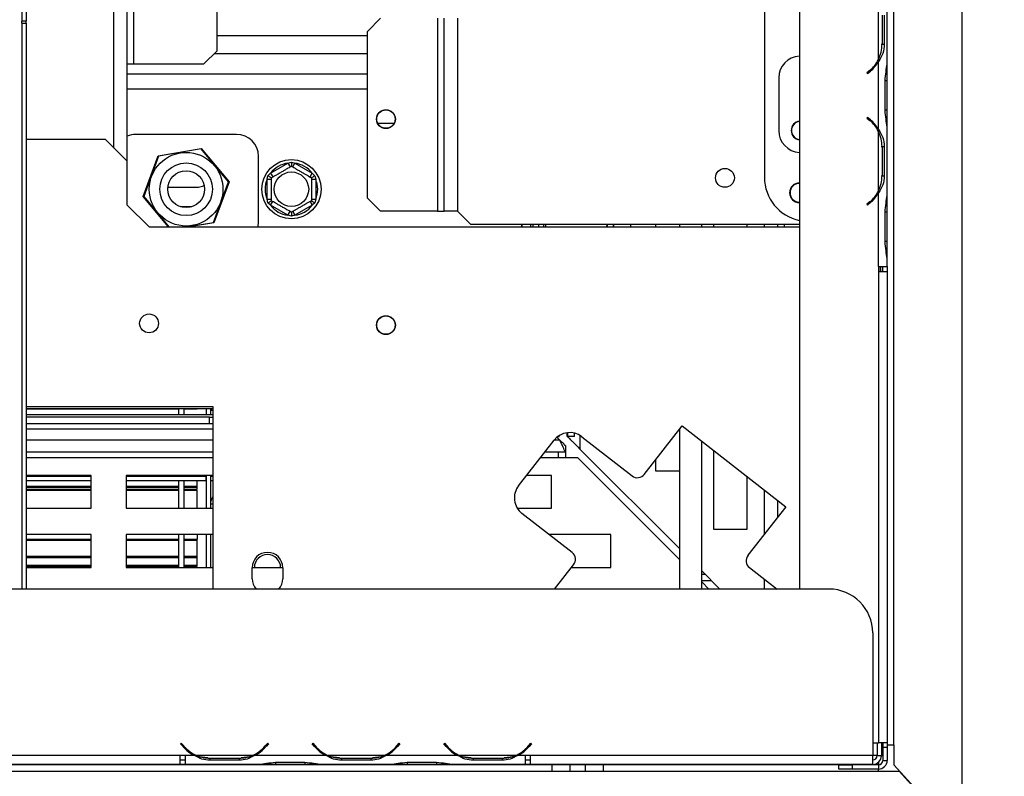
# Model space of a CAD drawing. Units: millimetres. Extents: x 82 to 4079, y 31 to 2972.
# Drawn here: x 1094 to 1318, y 385 to 558 of the extents above; entities that cross this region are included whole.
import ezdxf

# ---------------------------------------------------------------- set-up
doc = ezdxf.new("R2010")
doc.units = ezdxf.units.MM
doc.header["$LTSCALE"] = 15
doc.layers.add('FORMAT', color=7, linetype='Continuous')
doc.styles.add('SLDTEXTSTYLE0', font='TXT', dxfattribs={"width": 0.75})
doc.dimstyles.new('SLDDIMSTYLE0', dxfattribs={"dimtxt": 35.71875, "dimasz": 19.5, "dimexe": 0, "dimexo": 0.0625, "dimgap": 8.929687, "dimtad": 1, "dimdec": 0, "dimrnd": 1e-09, "dimzin": 12, "dimdsep": 46, "dimtxsty": 'SLDTEXTSTYLE0', "dimsah": 1, "dimcen": 0.09, "dimadec": 0, "dimazin": 3, "dimtfac": 1, "dimtdec": 0, "dimtofl": 0, "dimtmove": 0, "dimatfit": 3, "dimfxl": 0, "dimfrac": 2, "dimtolj": 1, "dimtzin": 12, "dimarcsym": 0})

# ---------------------------------------------------------------- blocks, each defined once
blk = doc.blocks.new('_D_6')
at = {"layer": 'FORMAT', "color": 7}
for p, q in [((1253.69, 1025.86), (1682.04, 1025.86)), ((1667.04, 371.06), (1667.04, 1025.86)), ((1548.67, 683.63), (1548.67, 694.49)), ((1548.67, 694.49), (1612.17, 694.49)), ((1612.17, 694.49), (1612.17, 683.63)), ((1555.68, 666.12), (1605.16, 636.44)), ((1548.67, 580.9), (1548.67, 570.04)), ((1612.17, 570.04), (1612.17, 580.9)), ((1548.67, 570.04), (1612.17, 570.04)), ((1323.59, 371.06), (1682.04, 371.06))]:
    blk.add_line(p, q, dxfattribs=at)
for points in [[(1667.04, 1025.86), (1663.29, 1006.36), (1670.79, 1006.36)], [(1667.04, 371.06), (1670.79, 390.56), (1663.29, 390.56)]]:
    blk.add_solid(points, dxfattribs=at)
at = {"layer": 'FORMAT', "color": 7, "attachment_point": 1, "rotation": 90, "style": 'SLDTEXTSTYLE0'}
for s, insert, char_height in [('655mm', (1620.99, 548.03), 35.719), ('"', (1560.82, 668.88), 35.72), ('4', (1581.47, 651.28), 23.81), ('3', (1549.72, 633.69), 23.81), ('25', (1560.82, 580.9), 35.719)]:
    blk.add_mtext(s, dxfattribs=dict(at, insert=insert, char_height=char_height))
blk = doc.blocks.new('_D_7')
at = {"layer": 'FORMAT', "color": 7}
for p, q in [((1323.69, 875.96), (1523.24, 875.96)), ((1508.24, 371.06), (1508.24, 875.96)), ((1389.87, 688.32), (1389.87, 699.18)), ((1389.87, 699.18), (1453.37, 699.18)), ((1453.37, 699.18), (1453.37, 688.32)), ((1396.88, 670.81), (1446.36, 641.13)), ((1389.87, 585.59), (1389.87, 574.73)), ((1453.37, 574.73), (1453.37, 585.59)), ((1389.87, 574.73), (1453.37, 574.73)), ((1323.59, 371.06), (1523.24, 371.06))]:
    blk.add_line(p, q, dxfattribs=at)
for points in [[(1508.24, 875.96), (1504.49, 856.46), (1511.99, 856.46)], [(1508.24, 371.06), (1511.99, 390.56), (1504.49, 390.56)]]:
    blk.add_solid(points, dxfattribs=at)
at = {"layer": 'FORMAT', "color": 7, "attachment_point": 1, "rotation": 90, "style": 'SLDTEXTSTYLE0'}
for s, insert, char_height in [('505mm', (1462.19, 552.72), 35.719), ('"', (1402.02, 673.57), 35.72), ('8', (1422.67, 655.97), 23.81), ('7', (1390.92, 638.38), 23.81), ('19', (1402.02, 585.59), 35.719)]:
    blk.add_mtext(s, dxfattribs=dict(at, insert=insert, char_height=char_height))
blk = doc.blocks.new('_D_8')
at = {"layer": 'FORMAT', "color": 7}
for p, q in [((903.39, 771.86), (903.39, 198.64)), ((1308.69, 356.06), (1308.69, 198.64)), ((1031.69, 332.01), (1020.83, 332.01)), ((1020.83, 332.01), (1020.83, 268.51)), ((1169.61, 332.01), (1180.47, 332.01)), ((1180.47, 332.01), (1180.47, 268.51)), ((1134.51, 325), (1104.82, 275.52)), ((1020.83, 268.51), (1031.69, 268.51)), ((1180.47, 268.51), (1169.61, 268.51)), ((1308.69, 213.64), (903.39, 213.64))]:
    blk.add_line(p, q, dxfattribs=at)
for points in [[(903.39, 213.64), (922.89, 209.89), (922.89, 217.39)], [(1308.69, 213.64), (1289.19, 217.39), (1289.19, 209.89)]]:
    blk.add_solid(points, dxfattribs=at)
at = {"layer": 'FORMAT', "color": 7, "attachment_point": 1, "style": 'SLDTEXTSTYLE0'}
for s, insert, char_height in [('15', (1084.48, 330.95), 23.812), ('"', (1154.86, 319.86), 35.72), ('15', (1031.69, 319.86), 35.719), ('16', (1119.67, 299.2), 23.812), ('405mm', (1016.41, 259.68), 35.719)]:
    blk.add_mtext(s, dxfattribs=dict(at, insert=insert, char_height=char_height))
blk = doc.blocks.new('_D_9')
at = {"layer": 'FORMAT', "color": 7}
for p, q in [((463.89, 438.75), (463.89, 132.3)), ((1308.69, 356.06), (1308.69, 132.3)), ((678.46, 265.67), (667.6, 265.67)), ((667.6, 265.67), (667.6, 202.17)), ((781.19, 265.67), (792.05, 265.67)), ((792.05, 265.67), (792.05, 202.17)), ((763.68, 258.66), (734, 209.18)), ((667.6, 202.17), (678.46, 202.17)), ((792.05, 202.17), (781.19, 202.17)), ((1308.69, 147.3), (463.89, 147.3))]:
    blk.add_line(p, q, dxfattribs=at)
for points in [[(463.89, 147.3), (483.39, 143.55), (483.39, 151.05)], [(1308.69, 147.3), (1289.19, 151.05), (1289.19, 143.55)]]:
    blk.add_solid(points, dxfattribs=at)
at = {"layer": 'FORMAT', "color": 7, "attachment_point": 1, "style": 'SLDTEXTSTYLE0'}
for s, insert, char_height in [('1', (731.24, 264.61), 23.81), ('33', (678.46, 253.52), 35.719), ('"', (766.43, 253.52), 35.72), ('4', (748.84, 232.86), 23.81), ('845mm', (645.59, 193.34), 35.719)]:
    blk.add_mtext(s, dxfattribs=dict(at, insert=insert, char_height=char_height))

msp = doc.modelspace()

# ---------------------------------------------------------------- linework, layer by layer
at = {"color": 7, "linetype": 'Continuous', "lineweight": 25}
for p, q in [((1271.69, 958.06), (1271.69, 428.14)), ((1293.19, 392.56), (1293.19, 875.96)), ((1308.69, 875.96), (1308.69, 371.06)), ((1263.69, 839.06), (1263.69, 522.06)), ((1118.39, 525.76), (1118.39, 656.94)), ((1119.89, 547.94), (1119.89, 640.94)), ((1138.89, 550.94), (1138.89, 637.94)), ((1094.39, 601.63), (1094.39, 557.73)), ((1095.39, 601.63), (1095.39, 557.73)), ((1291.69, 548), (1291.69, 563.53)), ((1289.69, 548.96), (1289.69, 562.57)), ((1290.51, 559.1), (1290.51, 552.43)), ((1291, 559.1), (1291, 552.43)), ((1095.39, 557.73), (1094.39, 557.73)), ((1094.39, 557.29), (1094.39, 557.73)), ((1094.39, 557.29), (1095.39, 557.29)), ((1094.39, 557.29), (1094.39, 428.14)), ((1095.39, 557.29), (1095.39, 557.73)), ((1095.39, 557.29), (1095.39, 428.14)), ((1176.19, 558.36), (1173.19, 555.36)), ((1189.19, 558.36), (1189.19, 514.36)), ((1190.69, 514.36), (1190.69, 558.36)), ((1193.69, 558.36), (1193.69, 514.36)), ((1173.19, 517.36), (1173.19, 555.36)), ((1290.35, 552.43), (1291, 552.43)), ((1135.89, 547.94), (1138.89, 550.94)), ((1138.32, 550.37), (1173.19, 550.37)), ((1118.39, 547.94), (1119.89, 547.94)), ((1119.89, 547.94), (1135.89, 547.94)), ((1289.69, 533), (1289.69, 548.53)), ((1291.69, 547.57), (1291.69, 548)), ((1287.72, 546.46), (1287.08, 545.92)), ((1287.08, 545.92), (1287.21, 545.76)), ((1287.21, 545.76), (1287.85, 546.3)), ((1291.69, 544.1), (1291.69, 547.57)), ((1266.95, 544.76), (1266.95, 532.76)), ((1291.2, 537.43), (1291.2, 544.1)), ((1291.69, 537.43), (1291.69, 544.1)), ((1291.69, 533.96), (1291.69, 537.43)), ((1179.23, 534.36), (1175.54, 534.36)), ((1287.21, 535.76), (1287.08, 535.61)), ((1287.08, 535.61), (1287.72, 535.07)), ((1287.85, 535.23), (1287.21, 535.76)), ((1289.69, 518.96), (1289.69, 532.57)), ((1291.69, 533.48), (1291.69, 533.96)), ((1291.69, 518), (1291.69, 533.53)), ((1095.39, 530.76), (1113.39, 530.76)), ((1118.39, 525.76), (1113.39, 530.76)), ((1143.34, 531.86), (1120.34, 531.86)), ((1125.49, 527.01), (1135.28, 528.68)), ((1135.24, 528.57), (1125.57, 526.92)), ((1141.51, 521.02), (1135.24, 528.57)), ((1135.28, 528.68), (1141.63, 521.04)), ((1290.35, 529.1), (1291, 529.1)), ((1290.51, 529.1), (1290.51, 522.43)), ((1291, 529.1), (1291, 522.43)), ((1118.39, 515.76), (1118.39, 525.76)), ((1122.05, 517.69), (1125.49, 527.01)), ((1125.57, 526.92), (1122.16, 517.71)), ((1148.34, 511.86), (1148.34, 526.86)), ((1155.04, 525.31), (1155.84, 525.54)), ((1155.84, 525.54), (1156.64, 525.31)), ((1151.09, 523.03), (1155.04, 525.31)), ((1155.04, 525.31), (1155.54, 524.44)), ((1156.14, 524.44), (1156.64, 525.31)), ((1156.64, 525.31), (1160.59, 523.03)), ((1138.11, 511.81), (1141.51, 521.02)), ((1141.63, 521.04), (1138.18, 511.72)), ((1150.29, 521.64), (1150.49, 522.45)), ((1150.29, 521.64), (1151.29, 521.64)), ((1150.29, 517.08), (1150.29, 521.64)), ((1150.49, 522.45), (1151.09, 523.03)), ((1151.09, 523.03), (1151.59, 522.17)), ((1160.09, 522.17), (1160.59, 523.03)), ((1160.39, 521.64), (1161.39, 521.64)), ((1160.59, 523.03), (1161.18, 522.45)), ((1161.18, 522.45), (1161.39, 521.64)), ((1161.39, 521.64), (1161.39, 517.08)), ((1290.35, 522.43), (1291, 522.43)), ((1127.67, 519.86), (1134.64, 519.86)), ((1127.8, 510.76), (1122.05, 517.69)), ((1122.16, 517.71), (1127.93, 510.76)), ((1150.49, 516.28), (1150.29, 517.08)), ((1150.29, 517.08), (1151.29, 517.08)), ((1151.09, 515.7), (1151.59, 516.56)), ((1160.09, 516.56), (1160.59, 515.7)), ((1160.39, 517.08), (1161.39, 517.08)), ((1161.39, 517.08), (1161.18, 516.28)), ((1173.19, 517.36), (1176.19, 514.36)), ((1287.72, 516.46), (1287.08, 515.92)), ((1289.69, 501.76), (1289.69, 518.53)), ((1291.69, 517.57), (1291.69, 518)), ((1291.69, 514.1), (1291.69, 517.57)), ((1123.39, 510.76), (1118.39, 515.76)), ((1133.12, 515.36), (1130.56, 515.36)), ((1151.09, 515.7), (1150.49, 516.28)), ((1155.04, 513.42), (1151.09, 515.7)), ((1155.04, 513.42), (1155.54, 514.28)), ((1156.14, 514.28), (1156.64, 513.42)), ((1160.59, 515.7), (1156.64, 513.42)), ((1161.18, 516.28), (1160.59, 515.7)), ((1189.19, 514.36), (1176.19, 514.36)), ((1189.19, 514.36), (1190.69, 514.36)), ((1193.69, 514.36), (1190.69, 514.36)), ((1193.69, 514.36), (1196.69, 511.36)), ((1287.08, 515.92), (1287.21, 515.76)), ((1287.21, 515.76), (1287.85, 516.3)), ((1155.84, 513.19), (1155.04, 513.42)), ((1156.64, 513.42), (1155.84, 513.19)), ((1291.2, 507.43), (1291.2, 514.1)), ((1291.69, 507.43), (1291.69, 514.1)), ((1123.39, 510.76), (1271.69, 510.76)), ((1131.97, 510.76), (1138.11, 511.81)), ((1138.18, 511.72), (1132.57, 510.76)), ((1196.69, 511.36), (1271.69, 511.36)), ((1208.29, 511.36), (1208.29, 510.76)), ((1208.39, 511.36), (1208.39, 510.76)), ((1210.39, 511.36), (1210.39, 510.76)), ((1210.89, 511.36), (1210.89, 510.76)), ((1212.19, 511.36), (1212.19, 510.76)), ((1213.29, 511.36), (1213.29, 510.76)), ((1213.89, 510.76), (1213.89, 511.36)), ((1227.89, 510.76), (1227.89, 511.36)), ((1229.39, 510.76), (1229.39, 511.36)), ((1233.19, 511.36), (1233.19, 510.76)), ((1238.94, 510.76), (1238.94, 511.36)), ((1244.39, 510.76), (1244.39, 511.36)), ((1249.39, 510.76), (1249.39, 511.36)), ((1252.19, 510.76), (1252.19, 511.36)), ((1259.69, 511.36), (1259.69, 510.76)), ((1266.69, 511.36), (1266.69, 510.76)), ((1291.69, 503.96), (1291.69, 507.43)), ((1291.69, 503.49), (1291.69, 503.96)), ((1291.69, 501.76), (1291.69, 503.53)), ((1289.69, 501.76), (1289.69, 501.76)), ((1289.69, 501.76), (1289.69, 500.56)), ((1289.69, 501.76), (1291.69, 501.76)), ((1289.89, 500.56), (1289.89, 501.76)), ((1290.19, 501.76), (1290.19, 500.56)), ((1290.69, 500.56), (1290.69, 501.76)), ((1291.69, 501.76), (1291.69, 500.56)), ((1289.69, 500.56), (1289.69, 393.06)), ((1289.69, 500.56), (1291.69, 500.56)), ((1291.69, 500.56), (1291.69, 393.06)), ((1095.39, 469.76), (1137.89, 469.76)), ((1095.39, 469.36), (1137.89, 469.36)), ((1095.39, 469.28), (1130.19, 469.28)), ((1130.19, 467.86), (1130.19, 469.36)), ((1131.39, 467.86), (1131.39, 469.36)), ((1131.39, 469.28), (1134.39, 469.28)), ((1134.39, 469.28), (1134.39, 469.36)), ((1136.39, 469.36), (1136.39, 467.86)), ((1137.39, 469.36), (1137.39, 467.86)), ((1137.61, 468.86), (1137.61, 469.36)), ((1137.89, 469.76), (1137.89, 428.14)), ((1137.89, 467.86), (1095.39, 467.86)), ((1137.14, 467.36), (1095.39, 467.36)), ((1137.14, 465.86), (1137.14, 467.36)), ((1137.14, 467.36), (1137.89, 467.36)), ((1137.89, 468.86), (1137.61, 468.86)), ((1137.14, 465.86), (1095.39, 465.86)), ((1137.89, 465.86), (1137.14, 465.86)), ((1236.31, 454.31), (1244.93, 465.35)), ((1244.93, 465.35), (1268.57, 446.88)), ((1217.07, 462.11), (1216.4, 462.78)), ((1216.89, 462.86), (1216.5, 462.86)), ((1216.89, 462.86), (1216.89, 463.14)), ((1218.69, 463.01), (1218.69, 463.81)), ((1218.89, 462.96), (1218.89, 463.83)), ((1220.39, 462.96), (1218.89, 462.96)), ((1220.39, 462.96), (1220.39, 463.72)), ((1222.08, 462.9), (1233.51, 453.97)), ((1244.39, 428.14), (1244.39, 464.65)), ((1207.64, 451.72), (1215.76, 462.12)), ((1218.32, 460.86), (1218.32, 459.36)), ((1249.39, 428.14), (1249.39, 461.87)), ((1137.89, 459.36), (1095.39, 459.36)), ((1218.32, 459.36), (1213.61, 459.36)), ((1216.63, 459.36), (1216.63, 458.06)), ((1221.13, 458.06), (1216.63, 458.06)), ((1218.32, 459.36), (1218.32, 458.06)), ((1221.13, 458.06), (1244.39, 434.81)), ((1221.69, 460.01), (1244.39, 437.31)), ((1252.19, 441.76), (1252.19, 459.68)), ((1238.94, 455.01), (1238.94, 457.67)), ((1110.18, 454.06), (1095.39, 454.06)), ((1110.18, 453.81), (1095.39, 453.81)), ((1110.18, 446.56), (1110.18, 454.06)), ((1118.18, 454.06), (1118.18, 446.56)), ((1137.89, 454.06), (1118.18, 454.06)), ((1136.39, 453.81), (1118.18, 453.81)), ((1136.39, 454.06), (1136.39, 446.56)), ((1136.39, 452.81), (1136.39, 453.81)), ((1137.39, 454.06), (1137.39, 446.56)), ((1137.89, 453.81), (1137.39, 453.81)), ((1215.18, 454.06), (1209.47, 454.06)), ((1215.18, 446.56), (1215.18, 454.06)), ((1244.39, 455.01), (1238.94, 455.01)), ((1259.69, 453.82), (1259.69, 441.76)), ((1110.18, 452.81), (1095.39, 452.81)), ((1095.39, 451.65), (1110.18, 451.65)), ((1095.39, 451.37), (1110.18, 451.37)), ((1136.39, 452.81), (1118.18, 452.81)), ((1118.18, 451.65), (1130.19, 451.65)), ((1118.18, 451.37), (1130.19, 451.37)), ((1130.19, 446.56), (1130.19, 452.81)), ((1131.39, 446.56), (1131.39, 452.81)), ((1131.39, 451.65), (1134.39, 451.65)), ((1131.39, 451.37), (1134.39, 451.37)), ((1134.39, 451.65), (1134.39, 452.81)), ((1134.39, 451.37), (1134.39, 451.65)), ((1134.39, 450.91), (1134.39, 451.37)), ((1137.89, 452.81), (1137.39, 452.81)), ((1095.39, 450.91), (1110.18, 450.91)), ((1095.39, 450.86), (1110.18, 450.86)), ((1095.39, 450.71), (1110.18, 450.71)), ((1118.18, 450.91), (1130.19, 450.91)), ((1118.18, 450.86), (1130.19, 450.86)), ((1118.18, 450.71), (1130.19, 450.71)), ((1131.39, 450.91), (1134.39, 450.91)), ((1131.39, 450.86), (1134.39, 450.86)), ((1131.39, 450.71), (1134.39, 450.71)), ((1134.39, 446.56), (1134.39, 450.71)), ((1268.57, 446.88), (1259.95, 435.84)), ((1266.69, 448.35), (1266.69, 444.46)), ((1095.39, 446.56), (1110.18, 446.56)), ((1118.18, 446.56), (1137.89, 446.56)), ((1207.37, 446.56), (1215.18, 446.56)), ((1219.84, 436.48), (1208.41, 445.4)), ((1110.18, 440.56), (1095.39, 440.56)), ((1110.18, 433.06), (1110.18, 440.56)), ((1137.89, 440.56), (1118.18, 440.56)), ((1118.18, 440.56), (1118.18, 433.06)), ((1130.19, 433.06), (1130.19, 440.56)), ((1131.39, 433.06), (1131.39, 440.56)), ((1134.39, 440.56), (1134.39, 439.55)), ((1136.39, 440.56), (1136.39, 433.06)), ((1137.39, 440.56), (1137.39, 433.06)), ((1228.68, 440.56), (1214.6, 440.56)), ((1228.68, 433.06), (1228.68, 440.56)), ((1259.69, 441.76), (1252.19, 441.76)), ((1095.39, 439.55), (1110.18, 439.55)), ((1095.39, 439.26), (1110.18, 439.26)), ((1118.18, 439.55), (1130.19, 439.55)), ((1118.18, 439.26), (1130.19, 439.26)), ((1131.39, 439.55), (1134.39, 439.55)), ((1131.39, 439.26), (1134.39, 439.26)), ((1134.39, 439.26), (1134.39, 439.55)), ((1134.39, 435.65), (1134.39, 439.26)), ((1095.39, 435.65), (1110.18, 435.65)), ((1118.18, 435.65), (1130.19, 435.65)), ((1131.39, 435.65), (1134.39, 435.65)), ((1134.39, 435.37), (1134.39, 435.65)), ((1095.39, 435.37), (1110.18, 435.37)), ((1095.39, 433.56), (1110.18, 433.56)), ((1095.39, 433.33), (1110.18, 433.33)), ((1118.18, 435.37), (1130.19, 435.37)), ((1118.18, 433.56), (1130.19, 433.56)), ((1118.18, 433.33), (1130.19, 433.33)), ((1131.39, 435.37), (1134.39, 435.37)), ((1131.39, 433.56), (1134.39, 433.56)), ((1131.39, 433.33), (1134.39, 433.33)), ((1134.39, 433.56), (1134.39, 435.37)), ((1134.39, 433.33), (1134.39, 433.56)), ((1215.86, 428.14), (1220.18, 433.67)), ((1095.39, 433.06), (1110.18, 433.06)), ((1118.18, 433.06), (1137.89, 433.06)), ((1146.89, 433.06), (1153.89, 433.06)), ((1146.89, 430.51), (1146.89, 433.01)), ((1153.89, 433.01), (1153.89, 430.51)), ((1219.71, 433.06), (1228.68, 433.06)), ((1249.39, 432.31), (1253.55, 428.14)), ((1249.39, 431.56), (1250.13, 431.56)), ((1260.3, 433.04), (1266.57, 428.14)), ((1249.39, 429.81), (1251.05, 428.14)), ((1278.39, 428.14), (528.39, 428.14)), ((1288.39, 418.14), (1288.39, 390.14)), ((1130.59, 392.86), (1130.74, 392.99)), ((1130.74, 392.99), (1131.28, 392.35)), ((1149.89, 392.35), (1150.43, 392.99)), ((1150.43, 392.99), (1150.59, 392.86)), ((1160.59, 392.86), (1160.74, 392.99)), ((1160.74, 392.99), (1161.28, 392.35)), ((1179.89, 392.35), (1180.43, 392.99)), ((1180.43, 392.99), (1180.59, 392.86)), ((1190.59, 392.86), (1190.74, 392.99)), ((1190.74, 392.99), (1191.28, 392.35)), ((1209.89, 392.35), (1210.43, 392.99)), ((1210.43, 392.99), (1210.59, 392.86)), ((1288.39, 393.06), (1289.69, 393.06)), ((1289.39, 393.06), (1289.39, 390.14)), ((1291.69, 393.06), (1289.69, 393.06)), ((1290.39, 393.06), (1290.39, 390.14)), ((1290.69, 393.06), (1290.69, 392.06)), ((1291.69, 393.06), (1291.69, 392.06)), ((1131.13, 392.22), (1130.59, 392.86)), ((1150.59, 392.86), (1150.05, 392.22)), ((1161.13, 392.22), (1160.59, 392.86)), ((1180.59, 392.86), (1180.05, 392.22)), ((1191.13, 392.22), (1190.59, 392.86)), ((1210.59, 392.86), (1210.05, 392.22)), ((1290.69, 392.06), (1291.69, 392.06)), ((1290.69, 392.06), (1290.69, 389.06)), ((1291.69, 392.56), (1293.19, 392.56)), ((1291.69, 392.06), (1291.69, 389.06)), ((1293.19, 392.56), (1293.19, 388.06)), ((1130.39, 390.14), (943.39, 390.14)), ((1131.59, 390.14), (1130.39, 390.14)), ((1130.39, 390.14), (1130.39, 388.14)), ((1130.39, 389.14), (1131.59, 389.14)), ((1133.82, 390.14), (1131.59, 390.14)), ((1131.59, 390.14), (1131.59, 390.14)), ((1131.59, 390.14), (1131.59, 388.14)), ((1146.86, 390.14), (1134.31, 390.14)), ((1137.25, 389.62), (1137.25, 389.1)), ((1137.25, 389.56), (1143.92, 389.56)), ((1143.92, 389.1), (1137.25, 389.1)), ((1143.92, 389.62), (1143.92, 389.1)), ((1163.82, 390.14), (1147.36, 390.14)), ((1152.25, 388.63), (1158.92, 388.63)), ((1176.86, 390.14), (1164.31, 390.14)), ((1167.25, 389.62), (1167.25, 389.1)), ((1167.25, 389.56), (1173.92, 389.56)), ((1173.92, 389.1), (1167.25, 389.1)), ((1173.92, 389.62), (1173.92, 389.1)), ((1193.82, 390.14), (1177.36, 390.14)), ((1182.25, 388.63), (1188.92, 388.63)), ((1206.86, 390.14), (1194.31, 390.14)), ((1197.25, 389.62), (1197.25, 389.1)), ((1197.25, 389.56), (1203.92, 389.56)), ((1203.92, 389.1), (1197.25, 389.1)), ((1203.92, 389.62), (1203.92, 389.1)), ((1209.19, 390.14), (1207.36, 390.14)), ((1210.39, 390.14), (1209.19, 390.14)), ((1209.19, 390.14), (1209.19, 390.14)), ((1209.19, 388.14), (1209.19, 390.14)), ((1209.19, 389.14), (1210.39, 389.14)), ((1288.39, 390.14), (1210.39, 390.14)), ((1210.39, 388.14), (1210.39, 390.14)), ((1288.39, 388.14), (1288.39, 390.14)), ((1289.39, 390.14), (1288.39, 390.14)), ((1289.39, 390.14), (1290.39, 390.14)), ((1289.69, 388.57), (1289.69, 388.06)), ((1290.39, 390.1), (1290.69, 390.33)), ((1290.69, 389.06), (1291.69, 389.06)), ((1280.69, 388.06), (517.09, 388.06)), ((591.49, 386.56), (1215.29, 386.56)), ((1130.39, 388.14), (943.39, 388.14)), ((1131.59, 388.14), (1130.39, 388.14)), ((1148.35, 388.14), (1131.59, 388.14)), ((1148.78, 388.14), (1148.3, 388.14)), ((1152.25, 388.14), (1148.78, 388.14)), ((1158.92, 388.14), (1152.25, 388.14)), ((1162.39, 388.14), (1158.92, 388.14)), ((1162.82, 388.14), (1162.39, 388.14)), ((1178.35, 388.14), (1162.82, 388.14)), ((1178.78, 388.14), (1178.3, 388.14)), ((1182.25, 388.14), (1178.78, 388.14)), ((1188.92, 388.14), (1182.25, 388.14)), ((1192.39, 388.14), (1188.92, 388.14)), ((1192.82, 388.14), (1192.39, 388.14)), ((1209.19, 388.14), (1192.82, 388.14)), ((1210.39, 388.14), (1209.19, 388.14)), ((1288.39, 388.14), (1210.39, 388.14)), ((1215.29, 386.56), (1215.29, 388.06)), ((1215.29, 386.56), (1219.29, 386.56)), ((1219.29, 388.06), (1219.29, 386.56)), ((1219.29, 386.56), (1222.89, 386.56)), ((1222.89, 386.56), (1222.89, 388.06)), ((1222.89, 386.56), (1226.89, 386.56)), ((1226.89, 388.06), (1226.89, 386.56)), ((1226.89, 386.56), (1289.69, 386.56)), ((1280.69, 387.06), (1280.69, 388.06)), ((1280.69, 388.06), (1283.69, 388.06)), ((1283.69, 387.06), (1280.69, 387.06)), ((1283.69, 388.06), (1283.69, 387.06)), ((1289.69, 388.06), (1283.69, 388.06)), ((1289.69, 387.06), (1283.69, 387.06)), ((1289.69, 388.06), (1289.69, 387.06)), ((1289.69, 386.56), (1289.69, 387.06)), ((1289.69, 386.56), (1294.42, 386.56)), ((1293.19, 388.06), (1308.69, 371.06)), ((1294.42, 386.56), (1308.59, 371.06))]:
    msp.add_line(p, q, dxfattribs=at)
at = {"color": 8, "linetype": 'Continuous', "lineweight": 25}
for p, q in [((1115.39, 528.76), (1115.39, 656.94)), ((1173.19, 554.37), (1138.89, 554.37)), ((1289.69, 548.95), (1289.69, 548.52)), ((1118.39, 545.71), (1173.19, 545.71)), ((1291.69, 544.1), (1291.2, 544.1)), ((1118.39, 542.24), (1173.19, 542.24)), ((1291.69, 537.43), (1291.2, 537.43)), ((1289.69, 533.01), (1289.69, 532.58)), ((1289.69, 518.95), (1289.69, 518.52)), ((1291.69, 514.1), (1291.2, 514.1)), ((1263.69, 510.76), (1263.69, 511.36)), ((1268.19, 511.36), (1268.19, 510.76)), ((1291.69, 507.43), (1291.2, 507.43)), ((1137.89, 464.61), (1095.39, 464.61)), ((1221.69, 460.01), (1221.69, 463.17)), ((1137.89, 462.11), (1095.39, 462.11)), ((1217.07, 462.11), (1215.76, 462.11)), ((1137.89, 458.06), (1095.39, 458.06)), ((1216.63, 458.06), (1212.59, 458.06)), ((1263.69, 440.62), (1263.69, 450.69)), ((1137.89, 447.51), (1137.39, 447.51)), ((1249.39, 430.06), (1251.63, 430.06)), ((1263.69, 428.14), (1263.69, 430.39)), ((1290.39, 392.56), (1290.69, 392.56)), ((1134.3, 390.14), (1133.81, 390.14)), ((1147.37, 390.14), (1146.87, 390.14)), ((1152.25, 388.63), (1152.25, 388.14)), ((1158.92, 388.63), (1158.92, 388.14)), ((1164.3, 390.14), (1163.81, 390.14)), ((1177.37, 390.14), (1176.87, 390.14)), ((1182.25, 388.63), (1182.25, 388.14)), ((1188.92, 388.63), (1188.92, 388.14)), ((1194.3, 390.14), (1193.81, 390.14)), ((1207.37, 390.14), (1206.87, 390.14))]:
    msp.add_line(p, q, dxfattribs=at)
at = {"color": 7, "linetype": 'Continuous', "lineweight": 25, "flags": 128}
for points in [[(1134.64, 519.86), (1135.59, 520.05), (1135.95, 520.23)], [(1148.21, 510.76), (1148.24, 510.89), (1148.34, 511.86)]]:
    msp.add_lwpolyline(points, dxfattribs=at)
at = {"color": 7, "linetype": 'Continuous', "lineweight": 25}
for centre, radius in [((1177.39, 535.36), 2.15), ((1177.39, 535.36), 2.1), ((1131.84, 519.36), 8.4), ((1131.84, 519.36), 6), ((1155.84, 519.36), 6.75), ((1131.84, 519.36), 4.2), ((1155.84, 519.36), 3.94), ((1254.69, 521.96), 2.15), ((1123.39, 488.76), 2.15), ((1177.39, 488.36), 2.15), ((1177.39, 488.36), 2.1)]:
    msp.add_circle(centre, radius, dxfattribs=at)
for centre, radius, start, end in [((1282.71, 552.43), 7.8, 333.557, 0), ((1271.95, 544.76), 5, 93.034, 180), ((1282.71, 552.43), 7.8, 310, 333.557), ((1282.71, 552.43), 8, 310, 330.8084), ((1271.95, 532.76), 2.15, 97.0705, 262.9295), ((1271.95, 532.76), 2.1, 97.2397, 262.7603), ((1282.71, 529.1), 7.8, 26.443, 50), ((1282.71, 529.1), 8, 29.1916, 50), ((1271.95, 532.76), 5, 180, 266.966), ((1282.71, 529.1), 7.8, 360, 26.443), ((1120.34, 526.86), 5, 90, 112.9545), ((1143.34, 526.86), 5, 0, 90), ((1155.84, 519.36), 6, 97.6684, 142.3316), ((1155.84, 519.36), 6, 37.6684, 82.3316), ((1155.84, 519.36), 6, 157.6684, 202.3316), ((1155.84, 519.36), 6, 337.6684, 22.3316), ((1273.69, 522.06), 10, 180, 258.463), ((1282.71, 522.43), 7.8, 333.557, 360), ((1271.69, 518.56), 2.25, 90, 180), ((1271.69, 518.56), 2.15, 90, 270), ((1282.71, 522.43), 7.8, 310, 333.557), ((1271.69, 518.56), 2.25, 180, 270), ((1282.71, 522.43), 8, 310, 330.8084), ((1155.84, 519.36), 6, 217.6684, 262.3316), ((1155.84, 519.36), 6, 277.6684, 322.3316), ((1219.31, 459.35), 4.5, 52, 142), ((1234.74, 455.55), 2, 232, 322), ((1211.18, 448.95), 4.5, 142, 232), ((1140.39, 447.51), 3, 145.5555, 180), ((1150.39, 433.01), 3.5, 0, 180), ((1150.39, 433.01), 3, 0.955, 179.045), ((1218.61, 434.9), 2, 322, 52), ((1261.53, 434.61), 2, 142, 232), ((1150.39, 430.51), 3.5, 180, 222.7125), ((1150.39, 430.51), 3.5, 317.2875, 0), ((1278.39, 418.14), 10, 0, 90), ((1137.25, 397.36), 8, 220, 244.5544), ((1137.25, 397.36), 7.8, 220, 247.842), ((1143.92, 397.36), 7.8, 292.158, 320), ((1143.92, 397.36), 8, 295.4456, 320), ((1167.25, 397.36), 8, 220, 244.5544), ((1167.25, 397.36), 7.8, 220, 247.842), ((1173.92, 397.36), 7.8, 292.158, 320), ((1173.92, 397.36), 8, 295.4456, 320), ((1197.25, 397.36), 8, 220, 244.5544), ((1197.25, 397.36), 7.8, 220, 247.842), ((1203.92, 397.36), 7.8, 292.158, 320), ((1203.92, 397.36), 8, 295.4456, 320), ((1137.25, 397.36), 7.8, 247.842, 270), ((1143.92, 397.36), 7.8, 270, 292.158), ((1167.25, 397.36), 7.8, 247.842, 270), ((1173.92, 397.36), 7.8, 270, 292.158), ((1197.25, 397.36), 7.8, 247.842, 270), ((1203.92, 397.36), 7.8, 270, 292.158), ((1288.39, 390.14), 1, 270, 0), ((1288.39, 390.14), 2, 270, 0), ((1289.69, 389.06), 2, 270, 360), ((1289.69, 389.06), 1, 270, 0)]:
    msp.add_arc(centre, radius, start, end, dxfattribs=at)
for points, knots in [([(1291, 552.43), (1290.96, 551.72), (1290.86, 550.3), (1290.08, 549.12), (1289.69, 548.53)], [0, 0, 0, 0, 0.499956, 1, 1, 1, 1]), ([(1291.2, 544.1), (1291.27, 544.81), (1291.41, 546.23), (1291.6, 547.41), (1291.69, 548)], [0, 0, 0, 0, 0.499956, 1, 1, 1, 1]), ([(1291.69, 533.53), (1291.6, 534.12), (1291.41, 535.3), (1291.27, 536.72), (1291.2, 537.43)], [0, 0, 0, 0, 0.499776, 1, 1, 1, 1]), ([(1289.69, 533), (1290.08, 532.41), (1290.87, 531.23), (1290.96, 529.81), (1291, 529.1)], [0, 0, 0, 0, 0.499776, 1, 1, 1, 1]), ([(1155.84, 525.54), (1155.84, 525.54), (1155.84, 525.49), (1155.84, 525.32), (1155.84, 525.07), (1155.84, 524.82), (1155.84, 524.65), (1155.84, 524.63), (1155.84, 524.62)], [0, 0, 0, 0, 0.004162, 0.09651, 0.357505, 0.581507, 0.790467, 1, 1, 1, 1]), ([(1151.29, 521.99), (1151.31, 522.01), (1151.37, 522.04), (1151.79, 522.28), (1152.43, 522.65), (1153.19, 523.09), (1153.94, 523.52), (1154.6, 523.91), (1155.18, 524.24), (1155.62, 524.49), (1155.82, 524.61), (1155.83, 524.62), (1155.84, 524.62)], [0, 0, 0, 0, 0.115719, 0.231594, 0.349263, 0.455471, 0.550002, 0.639991, 0.733866, 0.836939, 0.950516, 1, 1, 1, 1]), ([(1155.84, 524.62), (1155.86, 524.6), (1155.92, 524.57), (1156.34, 524.33), (1156.98, 523.96), (1157.74, 523.52), (1158.49, 523.09), (1159.15, 522.7), (1159.73, 522.37), (1160.17, 522.12), (1160.37, 522), (1160.38, 521.99), (1160.39, 521.99)], [0, 0, 0, 0, 0.115719, 0.231594, 0.349263, 0.455471, 0.550002, 0.639991, 0.733866, 0.836939, 0.950516, 1, 1, 1, 1]), ([(1150.49, 522.45), (1150.49, 522.45), (1150.53, 522.43), (1150.68, 522.34), (1150.9, 522.22), (1151.12, 522.09), (1151.26, 522.01), (1151.28, 522), (1151.29, 521.99)], [0, 0, 0, 0, 0.004162, 0.09651, 0.357505, 0.581507, 0.790467, 1, 1, 1, 1]), ([(1151.29, 516.74), (1151.29, 516.76), (1151.29, 516.82), (1151.29, 517.28), (1151.29, 518.03), (1151.29, 518.78), (1151.29, 519.5), (1151.29, 520.19), (1151.29, 520.93), (1151.29, 521.52), (1151.29, 521.92), (1151.29, 521.97), (1151.29, 521.99)], [0, 0, 0, 0, 0.103374, 0.227402, 0.345681, 0.452315, 0.499829, 0.594514, 0.689001, 0.787163, 0.89589, 1, 1, 1, 1]), ([(1160.39, 521.99), (1160.4, 522), (1160.42, 522.01), (1160.56, 522.09), (1160.77, 522.22), (1161, 522.34), (1161.14, 522.43), (1161.18, 522.45), (1161.18, 522.45)], [0, 0, 0, 0, 0.2095327, 0.4184926, 0.6424952, 0.9034901, 0.9958384, 1, 1, 1, 1]), ([(1160.39, 521.99), (1160.39, 521.97), (1160.39, 521.91), (1160.39, 521.45), (1160.39, 520.7), (1160.39, 519.95), (1160.39, 519.23), (1160.39, 518.54), (1160.39, 517.8), (1160.39, 517.21), (1160.39, 516.81), (1160.39, 516.76), (1160.39, 516.74)], [0, 0, 0, 0, 0.103374, 0.227402, 0.345681, 0.452315, 0.499829, 0.594514, 0.689001, 0.787163, 0.89589, 1, 1, 1, 1]), ([(1291, 522.43), (1290.96, 521.72), (1290.86, 520.3), (1290.08, 519.12), (1289.69, 518.53)], [0, 0, 0, 0, 0.499956, 1, 1, 1, 1]), ([(1150.49, 516.28), (1150.49, 516.28), (1150.53, 516.3), (1150.68, 516.39), (1150.9, 516.51), (1151.12, 516.64), (1151.26, 516.72), (1151.28, 516.73), (1151.29, 516.74)], [0, 0, 0, 0, 0.0041616, 0.0965099, 0.3575048, 0.5815074, 0.7904673, 1, 1, 1, 1]), ([(1155.84, 514.11), (1155.81, 514.13), (1155.76, 514.16), (1155.33, 514.4), (1154.7, 514.77), (1153.93, 515.21), (1153.19, 515.64), (1152.52, 516.03), (1151.95, 516.36), (1151.51, 516.61), (1151.31, 516.73), (1151.29, 516.73), (1151.29, 516.74)], [0, 0, 0, 0, 0.115719, 0.231594, 0.349263, 0.455471, 0.550002, 0.639991, 0.733866, 0.836939, 0.950516, 1, 1, 1, 1]), ([(1160.39, 516.74), (1160.36, 516.72), (1160.31, 516.69), (1159.88, 516.45), (1159.25, 516.08), (1158.48, 515.64), (1157.74, 515.21), (1157.07, 514.82), (1156.5, 514.49), (1156.06, 514.24), (1155.86, 514.12), (1155.84, 514.11), (1155.84, 514.11)], [0, 0, 0, 0, 0.115719, 0.231594, 0.349263, 0.455471, 0.550002, 0.639991, 0.733866, 0.836939, 0.950516, 1, 1, 1, 1]), ([(1160.39, 516.74), (1160.4, 516.73), (1160.42, 516.72), (1160.56, 516.64), (1160.77, 516.51), (1161, 516.39), (1161.14, 516.3), (1161.18, 516.28), (1161.18, 516.28)], [0, 0, 0, 0, 0.209533, 0.418493, 0.642495, 0.90349, 0.995838, 1, 1, 1, 1]), ([(1291.2, 514.1), (1291.27, 514.81), (1291.41, 516.23), (1291.6, 517.41), (1291.69, 518)], [0, 0, 0, 0, 0.499956, 1, 1, 1, 1]), ([(1155.84, 514.11), (1155.84, 514.1), (1155.84, 514.08), (1155.84, 513.91), (1155.84, 513.66), (1155.84, 513.41), (1155.84, 513.24), (1155.84, 513.19), (1155.84, 513.19)], [0, 0, 0, 0, 0.2095327, 0.4184926, 0.6424952, 0.9034901, 0.9958384, 1, 1, 1, 1]), ([(1227.76, 511.36), (1227.76, 511.26), (1227.76, 511.06), (1227.69, 510.86), (1227.65, 510.76)], [0, 0, 0, 0, 0.487903, 1, 1, 1, 1]), ([(1229.26, 511.36), (1229.26, 511.26), (1229.26, 511.06), (1229.19, 510.86), (1229.15, 510.76)], [0, 0, 0, 0, 0.487903, 1, 1, 1, 1]), ([(1291.69, 503.53), (1291.6, 504.12), (1291.41, 505.3), (1291.27, 506.72), (1291.2, 507.43)], [0, 0, 0, 0, 0.499776, 1, 1, 1, 1]), ([(1218.69, 463.01), (1218.71, 462.99), (1218.75, 462.94), (1219.04, 462.66), (1219.4, 462.29), (1219.95, 461.74), (1220.73, 460.96), (1221.37, 460.32), (1221.69, 460.01)], [0, 0, 0, 0, 0.1407256, 0.2752, 0.3930125, 0.5267212, 0.7655061, 1, 1, 1, 1]), ([(1218.32, 459.36), (1218.3, 459.38), (1218.27, 459.4), (1218.16, 459.66), (1217.97, 460.15), (1217.65, 460.81), (1217.36, 461.46), (1217.17, 461.88), (1217.07, 462.11)], [0, 0, 0, 0, 0.137868, 0.266825, 0.498655, 0.693018, 0.83249, 1, 1, 1, 1]), ([(1218.32, 460.86), (1218.3, 460.87), (1218.27, 460.88), (1218.18, 460.97), (1218.07, 461.1), (1217.89, 461.29), (1217.55, 461.61), (1217.25, 461.92), (1217.07, 462.11)], [0, 0, 0, 0, 0.121162, 0.23706, 0.349242, 0.459415, 0.66447, 1, 1, 1, 1]), ([(1137.25, 389.1), (1136.64, 389.14), (1135.41, 389.22), (1134.35, 389.83), (1133.82, 390.14)], [0, 0, 0, 0, 0.499831, 1, 1, 1, 1]), ([(1136.8, 389.65), (1136.35, 389.67), (1135.34, 389.7), (1134.36, 389.98), (1133.82, 390.14)], [0, 0, 0, 0, 0.444307, 1, 1, 1, 1]), ([(1147.36, 390.14), (1146.82, 389.83), (1145.76, 389.22), (1144.53, 389.14), (1143.92, 389.1)], [0, 0, 0, 0, 0.500348, 1, 1, 1, 1]), ([(1147.36, 390.14), (1146.81, 389.98), (1145.84, 389.7), (1144.82, 389.67), (1144.37, 389.65)], [0, 0, 0, 0, 0.555826, 1, 1, 1, 1]), ([(1148.35, 388.14), (1148.94, 388.23), (1150.12, 388.42), (1151.54, 388.56), (1152.25, 388.63)], [0, 0, 0, 0, 0.500044, 1, 1, 1, 1]), ([(1158.92, 388.63), (1159.63, 388.56), (1161.05, 388.42), (1162.23, 388.23), (1162.82, 388.14)], [0, 0, 0, 0, 0.500224, 1, 1, 1, 1]), ([(1167.25, 389.1), (1166.64, 389.14), (1165.41, 389.22), (1164.35, 389.83), (1163.82, 390.14)], [0, 0, 0, 0, 0.499831, 1, 1, 1, 1]), ([(1166.8, 389.65), (1166.35, 389.67), (1165.34, 389.7), (1164.36, 389.98), (1163.82, 390.14)], [0, 0, 0, 0, 0.444307, 1, 1, 1, 1]), ([(1177.36, 390.14), (1176.82, 389.83), (1175.76, 389.22), (1174.53, 389.14), (1173.92, 389.1)], [0, 0, 0, 0, 0.500348, 1, 1, 1, 1]), ([(1177.36, 390.14), (1176.81, 389.98), (1175.84, 389.7), (1174.82, 389.67), (1174.37, 389.65)], [0, 0, 0, 0, 0.5558256, 1, 1, 1, 1]), ([(1178.35, 388.14), (1178.94, 388.23), (1180.12, 388.42), (1181.54, 388.56), (1182.25, 388.63)], [0, 0, 0, 0, 0.500044, 1, 1, 1, 1]), ([(1188.92, 388.63), (1189.63, 388.56), (1191.05, 388.42), (1192.23, 388.23), (1192.82, 388.14)], [0, 0, 0, 0, 0.500224, 1, 1, 1, 1]), ([(1197.25, 389.1), (1196.64, 389.14), (1195.41, 389.22), (1194.35, 389.83), (1193.82, 390.14)], [0, 0, 0, 0, 0.499831, 1, 1, 1, 1]), ([(1196.8, 389.65), (1196.35, 389.67), (1195.34, 389.7), (1194.36, 389.98), (1193.82, 390.14)], [0, 0, 0, 0, 0.444307, 1, 1, 1, 1]), ([(1207.36, 390.14), (1206.82, 389.83), (1205.76, 389.22), (1204.53, 389.14), (1203.92, 389.1)], [0, 0, 0, 0, 0.500348, 1, 1, 1, 1]), ([(1207.36, 390.14), (1206.81, 389.98), (1205.84, 389.7), (1204.82, 389.67), (1204.37, 389.65)], [0, 0, 0, 0, 0.555826, 1, 1, 1, 1])]:
    msp.add_open_spline(points, degree=3, knots=knots, dxfattribs=at)

# ---------------------------------------------------------------- dimensions: what is measured, and where the dimension line sits
at = {"layer": 'FORMAT', "color": 7}
for base, p2, picture, middle in [((1667.04, 1025.86), (1238.69, 1025.86), '_D_6', (1667.04, 632.26)), ((1508.24, 875.96), (1308.69, 875.96), '_D_7', (1508.24, 636.95))]:
    dim = msp.add_linear_dim(base=base, p1=(1308.59, 371.06), p2=p2, angle=90, dimstyle='SLDDIMSTYLE0', dxfattribs=at)
    dim.commit()
    dim.dimension.update_dxf_attribs({"geometry": picture, "text_midpoint": middle, "dimtype": 160})
for base, p2, picture, middle in [((903.39, 213.64), (903.39, 786.86), '_D_8', (1100.65, 213.64)), ((463.89, 147.3), (463.89, 453.75), '_D_9', (729.82, 147.3))]:
    dim = msp.add_linear_dim(base=base, p1=(1308.69, 371.06), p2=p2, dimstyle='SLDDIMSTYLE0', dxfattribs=at)
    dim.commit()
    dim.dimension.update_dxf_attribs({"geometry": picture, "text_midpoint": middle, "dimtype": 160})

doc.saveas('drawing.dxf')
